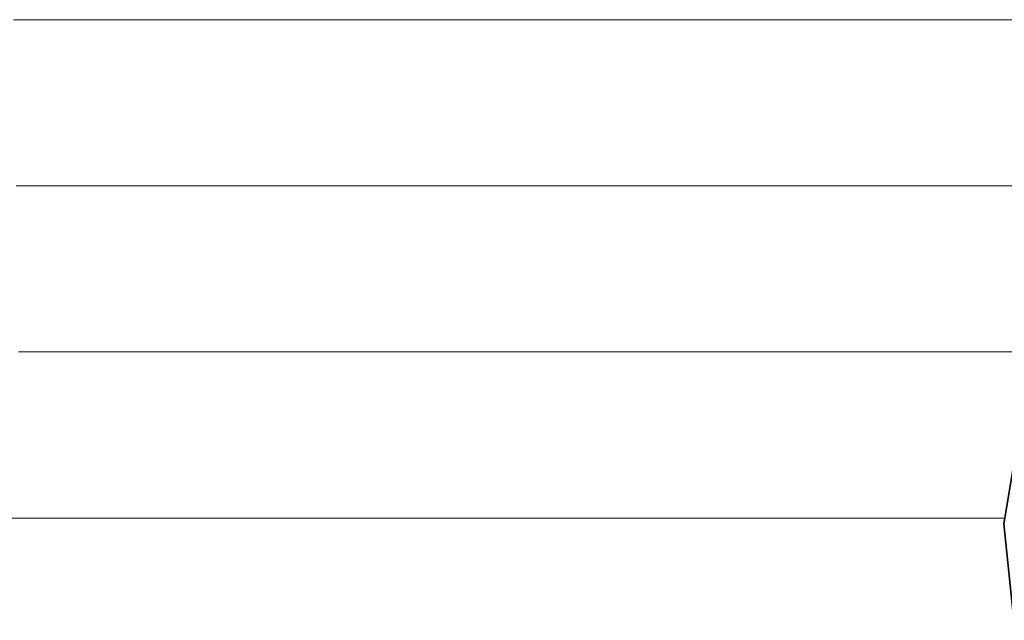
# Model space of a CAD drawing. Units: millimetres. Extents: x 59 to 11996, y 24 to 8424.
# Drawn here: x 8345 to 8386, y 535 to 560 of the extents above; entities that cross this region are included whole.
import ezdxf

# ---------------------------------------------------------------- set-up
doc = ezdxf.new("R2010")
doc.units = ezdxf.units.MM
doc.header["$MEASUREMENT"] = 0
doc.layers.add('(1) Shape lines', color=7, linetype='Continuous', lineweight=35)
doc.layers.add('(9) Sheet', color=7, linetype='Continuous', lineweight=35)

# ---------------------------------------------------------------- blocks, each defined once
blk = doc.blocks.new('HATCH_157_0cb3092b-b756-4436-a845-7fef23473142')
at = {"layer": '(1) Shape lines', "color": 0, "lineweight": 9}
blk.add_line((8344.617, 539), (8343.523, 539), dxfattribs=at)
blk = doc.blocks.new('HATCH_158_5504450a-3b58-4e7d-b3c8-e451b96a04ae')
at = {"layer": '(1) Shape lines', "color": 0, "lineweight": 9}
for p, q in [((8345.5, 560), (8344.312, 560)), ((8345.5, 553), (8344.414, 553)), ((8345.5, 546), (8344.515, 546)), ((8345.5, 539), (8344.617, 539))]:
    blk.add_line(p, q, dxfattribs=at)
blk = doc.blocks.new('HATCH_161_d6b91b9e-5cd3-4179-ba4a-f2b63e36d8e3')
at = {"layer": '(1) Shape lines', "color": 0, "lineweight": 9}
for p, q in [((8348.911, 560), (8345.5, 560)), ((8349.341, 553), (8345.5, 553)), ((8349.771, 546), (8345.5, 546)), ((8350.202, 539), (8345.5, 539))]:
    blk.add_line(p, q, dxfattribs=at)
blk = doc.blocks.new('HATCH_162_8cf6212d-9b46-40dd-9652-332d4abd42bc')
at = {"layer": '(1) Shape lines', "color": 0, "lineweight": 9}
for p, q in [((8354.486, 560), (8348.911, 560)), ((8354.486, 553), (8349.341, 553)), ((8354.486, 546), (8349.771, 546)), ((8354.486, 539), (8350.202, 539))]:
    blk.add_line(p, q, dxfattribs=at)
blk = doc.blocks.new('HATCH_165_f35fec5e-f7c9-46f4-804e-c708128b7fb2')
at = {"layer": '(1) Shape lines', "color": 0, "lineweight": 9}
for p, q in [((8355.134, 560), (8354.486, 560)), ((8355.209, 553), (8354.486, 553)), ((8355.284, 546), (8354.486, 546)), ((8355.359, 539), (8354.486, 539))]:
    blk.add_line(p, q, dxfattribs=at)
blk = doc.blocks.new('HATCH_166_d19bed58-dda3-4de9-aae1-daf6ef0d6c4a')
at = {"layer": '(1) Shape lines', "color": 0, "lineweight": 9}
for p, q in [((8356.122, 560), (8355.134, 560)), ((8356.122, 553), (8355.209, 553)), ((8356.122, 546), (8355.284, 546)), ((8356.122, 539), (8355.359, 539))]:
    blk.add_line(p, q, dxfattribs=at)
blk = doc.blocks.new('HATCH_169_71ac312d-648f-4f61-a3b2-62f0252b6c05')
at = {"layer": '(1) Shape lines', "color": 0, "lineweight": 9}
for p, q in [((8356.281, 560), (8356.122, 560)), ((8356.299, 553), (8356.122, 553)), ((8356.317, 546), (8356.122, 546)), ((8356.335, 539), (8356.122, 539))]:
    blk.add_line(p, q, dxfattribs=at)
blk = doc.blocks.new('HATCH_170_27ae8617-cedb-43e4-b73c-fced4612f6b1')
at = {"layer": '(1) Shape lines', "color": 0, "lineweight": 9}
for p, q in [((8356.521, 560), (8356.281, 560)), ((8356.521, 553), (8356.299, 553)), ((8356.521, 546), (8356.317, 546)), ((8356.521, 539), (8356.335, 539))]:
    blk.add_line(p, q, dxfattribs=at)
blk = doc.blocks.new('HATCH_173_41f38653-9ec9-49e1-a254-c8d63f8efeb4')
at = {"layer": '(1) Shape lines', "color": 0, "lineweight": 9}
for p, q in [((8358.075, 560), (8356.521, 560)), ((8358.253, 553), (8356.521, 553)), ((8358.43, 546), (8356.521, 546)), ((8358.607, 539), (8356.521, 539))]:
    blk.add_line(p, q, dxfattribs=at)
blk = doc.blocks.new('HATCH_174_508fc2af-7184-4c15-812d-2f88fd201c28')
at = {"layer": '(1) Shape lines', "color": 0, "lineweight": 9}
for p, q in [((8360.582, 560), (8358.075, 560)), ((8360.582, 553), (8358.253, 553)), ((8360.582, 546), (8358.43, 546)), ((8360.582, 539), (8358.607, 539))]:
    blk.add_line(p, q, dxfattribs=at)
blk = doc.blocks.new('HATCH_179_cc4cde92-8be3-451c-95ec-d6cc3d9590ef')
at = {"layer": '(1) Shape lines', "color": 0, "lineweight": 9}
for p, q in [((8361.561, 560), (8360.582, 560)), ((8361.67, 553), (8360.582, 553)), ((8361.779, 546), (8360.582, 546)), ((8361.888, 539), (8360.582, 539))]:
    blk.add_line(p, q, dxfattribs=at)
blk = doc.blocks.new('HATCH_180_0f9152ab-36fc-4700-a0e4-609ceac08146')
at = {"layer": '(1) Shape lines', "color": 0, "lineweight": 9}
for p, q in [((8363.161, 560), (8361.561, 560)), ((8363.161, 553), (8361.67, 553)), ((8363.161, 546), (8361.779, 546)), ((8363.161, 539), (8361.888, 539))]:
    blk.add_line(p, q, dxfattribs=at)
blk = doc.blocks.new('HATCH_185_24d9d418-869f-4801-9142-95f58a7da86e')
at = {"layer": '(1) Shape lines', "color": 0, "lineweight": 9}
for p, q in [((8363.386, 560), (8363.161, 560)), ((8363.41, 553), (8363.161, 553)), ((8363.435, 546), (8363.161, 546)), ((8363.459, 539), (8363.161, 539))]:
    blk.add_line(p, q, dxfattribs=at)
blk = doc.blocks.new('HATCH_186_c42c89b4-7bf7-4316-a9a6-c56527d8c286')
at = {"layer": '(1) Shape lines', "color": 0, "lineweight": 9}
for p, q in [((8363.75, 560), (8363.386, 560)), ((8363.75, 553), (8363.41, 553)), ((8363.75, 546), (8363.435, 546)), ((8363.75, 539), (8363.459, 539))]:
    blk.add_line(p, q, dxfattribs=at)
blk = doc.blocks.new('HATCH_191_ab78e1da-d767-41f6-8867-d48659cf6458')
at = {"layer": '(1) Shape lines', "color": 0, "lineweight": 9}
for p, q in [((8364.187, 560), (8363.75, 560)), ((8364.234, 553), (8363.75, 553)), ((8364.282, 546), (8363.75, 546)), ((8364.33, 539), (8363.75, 539))]:
    blk.add_line(p, q, dxfattribs=at)
blk = doc.blocks.new('HATCH_192_293a8518-8c33-4842-8940-8b1003f64763')
at = {"layer": '(1) Shape lines', "color": 0, "lineweight": 9}
for p, q in [((8364.905, 560), (8364.187, 560)), ((8364.905, 553), (8364.234, 553)), ((8364.905, 546), (8364.282, 546)), ((8364.905, 539), (8364.33, 539))]:
    blk.add_line(p, q, dxfattribs=at)
blk = doc.blocks.new('HATCH_197_af5b8024-1e09-44e6-8fb9-639b0d73a542')
at = {"layer": '(1) Shape lines', "color": 0, "lineweight": 9}
for p, q in [((8365.267, 560), (8364.905, 560)), ((8365.306, 553), (8364.905, 553)), ((8365.345, 546), (8364.905, 546)), ((8365.385, 539), (8364.905, 539))]:
    blk.add_line(p, q, dxfattribs=at)
blk = doc.blocks.new('HATCH_198_0b747093-65bf-4d09-9cfc-f7d17722f28e')
at = {"layer": '(1) Shape lines', "color": 0, "lineweight": 9}
for p, q in [((8365.872, 560), (8365.267, 560)), ((8365.872, 553), (8365.306, 553)), ((8365.872, 546), (8365.345, 546)), ((8365.872, 539), (8365.385, 539))]:
    blk.add_line(p, q, dxfattribs=at)
blk = doc.blocks.new('HATCH_203_3b7e8d37-ce6e-4c36-bf3a-0d2250c8d794')
at = {"layer": '(1) Shape lines', "color": 0, "lineweight": 9}
for p, q in [((8366.321, 560), (8365.872, 560)), ((8366.369, 553), (8365.872, 553)), ((8366.417, 546), (8365.872, 546)), ((8366.466, 539), (8365.872, 539))]:
    blk.add_line(p, q, dxfattribs=at)
blk = doc.blocks.new('HATCH_204_ece62a50-af84-4d54-ad85-17c550e4efd2')
at = {"layer": '(1) Shape lines', "color": 0, "lineweight": 9}
for p, q in [((8367.088, 560), (8366.321, 560)), ((8367.088, 553), (8366.369, 553)), ((8367.088, 546), (8366.417, 546)), ((8367.088, 539), (8366.466, 539))]:
    blk.add_line(p, q, dxfattribs=at)
blk = doc.blocks.new('HATCH_209_7a37ae8c-f09a-49da-ad15-4412691d0a23')
at = {"layer": '(1) Shape lines', "color": 0, "lineweight": 9}
for p, q in [((8367.236, 560), (8367.088, 560)), ((8367.252, 553), (8367.088, 553)), ((8367.268, 546), (8367.088, 546)), ((8367.283, 539), (8367.088, 539))]:
    blk.add_line(p, q, dxfattribs=at)
blk = doc.blocks.new('HATCH_210_53e3e796-a560-4e2e-918f-e74ea9be8fd7')
at = {"layer": '(1) Shape lines', "color": 0, "lineweight": 9}
for p, q in [((8367.489, 560), (8367.236, 560)), ((8367.489, 553), (8367.252, 553)), ((8367.489, 546), (8367.268, 546)), ((8367.489, 539), (8367.283, 539))]:
    blk.add_line(p, q, dxfattribs=at)
blk = doc.blocks.new('HATCH_215_933a4928-4867-4762-80a1-0bc53c814eb3')
at = {"layer": '(1) Shape lines', "color": 0, "lineweight": 9}
for p, q in [((8367.804, 560), (8367.489, 560)), ((8367.838, 553), (8367.489, 553)), ((8367.871, 546), (8367.489, 546)), ((8367.905, 539), (8367.489, 539))]:
    blk.add_line(p, q, dxfattribs=at)
blk = doc.blocks.new('HATCH_216_a0e2332e-beec-48b9-bfe8-2c4217e8917d')
at = {"layer": '(1) Shape lines', "color": 0, "lineweight": 9}
for p, q in [((8368.374, 560), (8367.804, 560)), ((8368.374, 553), (8367.838, 553)), ((8368.374, 546), (8367.871, 546)), ((8368.374, 539), (8367.905, 539))]:
    blk.add_line(p, q, dxfattribs=at)
blk = doc.blocks.new('HATCH_219_e7ff995b-f482-4199-90ca-488176ded872')
at = {"layer": '(1) Shape lines', "color": 0, "lineweight": 9}
for p, q in [((8369.866, 560), (8368.374, 560)), ((8370.025, 553), (8368.374, 553)), ((8370.184, 546), (8368.374, 546)), ((8370.342, 539), (8368.374, 539))]:
    blk.add_line(p, q, dxfattribs=at)
blk = doc.blocks.new('HATCH_220_cd68c8ab-4422-4b04-bd25-beabd08c11fc')
at = {"layer": '(1) Shape lines', "color": 0, "lineweight": 9}
for p, q in [((8374.28, 560), (8369.866, 560)), ((8374.28, 553), (8370.025, 553)), ((8374.28, 546), (8370.184, 546)), ((8374.28, 539), (8370.342, 539))]:
    blk.add_line(p, q, dxfattribs=at)
blk = doc.blocks.new('HATCH_225_36e31718-fb25-48e1-930d-788e4f69b02a')
at = {"layer": '(1) Shape lines', "color": 0, "lineweight": 9}
for p, q in [((8374.914, 560), (8374.28, 560)), ((8374.98, 553), (8374.28, 553)), ((8375.046, 546), (8374.28, 546)), ((8375.112, 539), (8374.28, 539))]:
    blk.add_line(p, q, dxfattribs=at)
blk = doc.blocks.new('HATCH_226_4d115d24-f2e4-4e63-bb06-9e95661f1dca')
at = {"layer": '(1) Shape lines', "color": 0, "lineweight": 9}
for p, q in [((8376.742, 560), (8374.914, 560)), ((8376.742, 553), (8374.98, 553)), ((8376.742, 546), (8375.046, 546)), ((8376.742, 539), (8375.112, 539))]:
    blk.add_line(p, q, dxfattribs=at)
blk = doc.blocks.new('HATCH_231_e3e108b5-85b2-40ef-bde0-5bb5cbc59fd7')
at = {"layer": '(1) Shape lines', "color": 0, "lineweight": 9}
for p, q in [((8377.183, 560), (8376.742, 560)), ((8377.228, 553), (8376.742, 553)), ((8377.273, 546), (8376.742, 546)), ((8377.318, 539), (8376.742, 539))]:
    blk.add_line(p, q, dxfattribs=at)
blk = doc.blocks.new('HATCH_232_79b65f31-066e-4261-95bf-bae8f9a97971')
at = {"layer": '(1) Shape lines', "color": 0, "lineweight": 9}
for p, q in [((8378.438, 560), (8377.183, 560)), ((8378.438, 553), (8377.228, 553)), ((8378.438, 546), (8377.273, 546)), ((8378.438, 539), (8377.318, 539))]:
    blk.add_line(p, q, dxfattribs=at)
blk = doc.blocks.new('HATCH_237_837c8da9-3d2e-4a81-9ba8-d3be76d690ac')
at = {"layer": '(1) Shape lines', "color": 0, "lineweight": 9}
for p, q in [((8378.459, 560), (8378.438, 560)), ((8378.461, 553), (8378.438, 553)), ((8378.463, 546), (8378.438, 546)), ((8378.466, 539), (8378.438, 539))]:
    blk.add_line(p, q, dxfattribs=at)
blk = doc.blocks.new('HATCH_238_42382841-13b2-4ff5-948b-02d80d12e09e')
at = {"layer": '(1) Shape lines', "color": 0, "lineweight": 9}
for p, q in [((8378.52, 560), (8378.459, 560)), ((8378.52, 553), (8378.461, 553)), ((8378.52, 546), (8378.463, 546)), ((8378.52, 539), (8378.466, 539))]:
    blk.add_line(p, q, dxfattribs=at)
blk = doc.blocks.new('HATCH_243_f22535e8-2449-410c-a728-a5c54fd670ad')
at = {"layer": '(1) Shape lines', "color": 0, "lineweight": 9}
for p, q in [((8378.595, 560), (8378.52, 560)), ((8378.602, 553), (8378.52, 553)), ((8378.61, 546), (8378.52, 546)), ((8378.618, 539), (8378.52, 539))]:
    blk.add_line(p, q, dxfattribs=at)
blk = doc.blocks.new('HATCH_244_c4180e09-24ce-4422-bcfe-d3c7e6d9ae28')
at = {"layer": '(1) Shape lines', "color": 0, "lineweight": 9}
for p, q in [((8378.808, 560), (8378.595, 560)), ((8378.808, 553), (8378.602, 553)), ((8378.808, 546), (8378.61, 546)), ((8378.808, 539), (8378.618, 539))]:
    blk.add_line(p, q, dxfattribs=at)
blk = doc.blocks.new('HATCH_249_d3dc2d2e-f5ad-4fab-a554-2889e977ca80')
at = {"layer": '(1) Shape lines', "color": 0, "lineweight": 9}
for p, q in [((8378.967, 560), (8378.808, 560)), ((8378.983, 553), (8378.808, 553)), ((8378.999, 546), (8378.808, 546)), ((8379.016, 539), (8378.808, 539))]:
    blk.add_line(p, q, dxfattribs=at)
blk = doc.blocks.new('HATCH_250_03ade442-7e05-49e0-98c9-94a7642145d3')
at = {"layer": '(1) Shape lines', "color": 0, "lineweight": 9}
for p, q in [((8379.417, 560), (8378.967, 560)), ((8379.417, 553), (8378.983, 553)), ((8379.417, 546), (8378.999, 546)), ((8379.417, 539), (8379.016, 539))]:
    blk.add_line(p, q, dxfattribs=at)
blk = doc.blocks.new('HATCH_255_062d966a-b126-4577-94f3-fcd513b1837f')
at = {"layer": '(1) Shape lines', "color": 0, "lineweight": 9}
for p, q in [((8379.438, 560), (8379.417, 560)), ((8379.441, 553), (8379.417, 553)), ((8379.443, 546), (8379.417, 546)), ((8379.445, 539), (8379.417, 539))]:
    blk.add_line(p, q, dxfattribs=at)
blk = doc.blocks.new('HATCH_256_d1992080-a6c3-4b24-a606-c9a9962380f3')
at = {"layer": '(1) Shape lines', "color": 0, "lineweight": 9}
for p, q in [((8379.499, 560), (8379.438, 560)), ((8379.499, 553), (8379.441, 553)), ((8379.499, 546), (8379.443, 546)), ((8379.499, 539), (8379.445, 539))]:
    blk.add_line(p, q, dxfattribs=at)
blk = doc.blocks.new('HATCH_261_817c70d5-f450-4ffb-bdc2-5df243cf4660')
at = {"layer": '(1) Shape lines', "color": 0, "lineweight": 9}
for p, q in [((8379.502, 560), (8379.499, 560)), ((8379.503, 553), (8379.499, 553)), ((8379.503, 546), (8379.499, 546)), ((8379.504, 539), (8379.499, 539))]:
    blk.add_line(p, q, dxfattribs=at)
blk = doc.blocks.new('HATCH_262_0d591532-4fdd-41ae-b7da-ff2ae84f4acc')
at = {"layer": '(1) Shape lines', "color": 0, "lineweight": 9}
for p, q in [((8379.513, 560), (8379.502, 560)), ((8379.513, 553), (8379.503, 553)), ((8379.513, 546), (8379.503, 546)), ((8379.513, 539), (8379.504, 539))]:
    blk.add_line(p, q, dxfattribs=at)
blk = doc.blocks.new('HATCH_267_47e8b6c1-e3cc-482b-bed7-2ef4f8bd2f21')
at = {"layer": '(1) Shape lines', "color": 0, "lineweight": 9}
for p, q in [((8379.722, 560), (8379.513, 560)), ((8379.743, 553), (8379.513, 553)), ((8379.764, 546), (8379.513, 546)), ((8379.786, 539), (8379.513, 539))]:
    blk.add_line(p, q, dxfattribs=at)
blk = doc.blocks.new('HATCH_268_8e5b19be-fb8f-41ca-b299-63024cd4a5cb')
at = {"layer": '(1) Shape lines', "color": 0, "lineweight": 9}
for p, q in [((8380.31, 560), (8379.722, 560)), ((8380.31, 553), (8379.743, 553)), ((8380.31, 546), (8379.764, 546)), ((8380.31, 539), (8379.786, 539))]:
    blk.add_line(p, q, dxfattribs=at)
blk = doc.blocks.new('HATCH_273_96ec8625-0f9a-4ad1-aaa1-6bf865dfd113')
at = {"layer": '(1) Shape lines', "color": 0, "lineweight": 9}
for p, q in [((8380.337, 560), (8380.31, 560)), ((8380.34, 553), (8380.31, 553)), ((8380.343, 546), (8380.31, 546)), ((8380.346, 539), (8380.31, 539))]:
    blk.add_line(p, q, dxfattribs=at)
blk = doc.blocks.new('HATCH_274_694e87af-837d-44d1-817e-70a291d56f31')
at = {"layer": '(1) Shape lines', "color": 0, "lineweight": 9}
for p, q in [((8380.415, 560), (8380.337, 560)), ((8380.415, 553), (8380.34, 553)), ((8380.415, 546), (8380.343, 546)), ((8380.415, 539), (8380.346, 539))]:
    blk.add_line(p, q, dxfattribs=at)
blk = doc.blocks.new('HATCH_279_a673d4ef-67e9-4084-9e90-a78fcebae8ca')
at = {"layer": '(1) Shape lines', "color": 0, "lineweight": 9}
for p, q in [((8380.564, 560), (8380.415, 560)), ((8380.579, 553), (8380.415, 553)), ((8380.594, 546), (8380.415, 546)), ((8380.61, 539), (8380.415, 539))]:
    blk.add_line(p, q, dxfattribs=at)
blk = doc.blocks.new('HATCH_280_3bc9decb-87b9-4f27-aec6-d53a4f44fb55')
at = {"layer": '(1) Shape lines', "color": 0, "lineweight": 9}
for p, q in [((8380.983, 560), (8380.564, 560)), ((8380.983, 553), (8380.579, 553)), ((8380.983, 546), (8380.594, 546)), ((8380.983, 539), (8380.61, 539))]:
    blk.add_line(p, q, dxfattribs=at)
blk = doc.blocks.new('HATCH_285_5737365d-1d8d-4563-b00f-e84b45e20545')
at = {"layer": '(1) Shape lines', "color": 0, "lineweight": 9}
for p, q in [((8381.019, 560), (8380.983, 560)), ((8381.023, 553), (8380.983, 553)), ((8381.027, 546), (8380.983, 546)), ((8381.03, 539), (8380.983, 539))]:
    blk.add_line(p, q, dxfattribs=at)
blk = doc.blocks.new('HATCH_286_9fe81953-6b0a-422e-b23b-98bd62adecbe')
at = {"layer": '(1) Shape lines', "color": 0, "lineweight": 9}
for p, q in [((8381.12, 560), (8381.019, 560)), ((8381.12, 553), (8381.023, 553)), ((8381.12, 546), (8381.027, 546)), ((8381.12, 539), (8381.03, 539))]:
    blk.add_line(p, q, dxfattribs=at)
blk = doc.blocks.new('HATCH_291_7ddb0698-e563-416f-bd18-1cc21dbb7532')
at = {"layer": '(1) Shape lines', "color": 0, "lineweight": 9}
for p, q in [((8381.148, 560), (8381.12, 560)), ((8381.151, 553), (8381.12, 553)), ((8381.154, 546), (8381.12, 546)), ((8381.157, 539), (8381.12, 539))]:
    blk.add_line(p, q, dxfattribs=at)
blk = doc.blocks.new('HATCH_292_974e5409-c8b7-4baa-8673-4e946969b391')
at = {"layer": '(1) Shape lines', "color": 0, "lineweight": 9}
for p, q in [((8381.228, 560), (8381.148, 560)), ((8381.228, 553), (8381.151, 553)), ((8381.228, 546), (8381.154, 546)), ((8381.228, 539), (8381.157, 539))]:
    blk.add_line(p, q, dxfattribs=at)
blk = doc.blocks.new('HATCH_297_9e83c767-fb65-4d8a-8e34-3b7ce5d19294')
at = {"layer": '(1) Shape lines', "color": 0, "lineweight": 9}
for p, q in [((8381.392, 560), (8381.228, 560)), ((8381.408, 553), (8381.228, 553)), ((8381.425, 546), (8381.228, 546)), ((8381.441, 539), (8381.228, 539))]:
    blk.add_line(p, q, dxfattribs=at)
blk = doc.blocks.new('HATCH_298_258425b7-0e5f-495d-adf1-ed732b60e241')
at = {"layer": '(1) Shape lines', "color": 0, "lineweight": 9}
for p, q in [((8381.85, 560), (8381.392, 560)), ((8381.85, 553), (8381.408, 553)), ((8381.85, 546), (8381.425, 546)), ((8381.85, 539), (8381.441, 539))]:
    blk.add_line(p, q, dxfattribs=at)
blk = doc.blocks.new('HATCH_303_2e599075-e58e-4828-a25a-c4c299b136db')
at = {"layer": '(1) Shape lines', "color": 0, "lineweight": 9}
for p, q in [((8381.878, 560), (8381.85, 560)), ((8381.881, 553), (8381.85, 553)), ((8381.884, 546), (8381.85, 546)), ((8381.887, 539), (8381.85, 539))]:
    blk.add_line(p, q, dxfattribs=at)
blk = doc.blocks.new('HATCH_304_96da9141-cc65-46e4-9b56-108de9cd7586')
at = {"layer": '(1) Shape lines', "color": 0, "lineweight": 9}
for p, q in [((8381.957, 560), (8381.878, 560)), ((8381.957, 553), (8381.881, 553)), ((8381.957, 546), (8381.884, 546)), ((8381.957, 539), (8381.887, 539))]:
    blk.add_line(p, q, dxfattribs=at)
blk = doc.blocks.new('HATCH_309_9e802e87-e2bb-4938-a841-7b2a4da11302')
at = {"layer": '(1) Shape lines', "color": 0, "lineweight": 9}
for p, q in [((8382.024, 560), (8381.957, 560)), ((8382.031, 553), (8381.957, 553)), ((8382.038, 546), (8381.957, 546)), ((8382.045, 539), (8381.957, 539))]:
    blk.add_line(p, q, dxfattribs=at)
blk = doc.blocks.new('HATCH_310_48fd9541-245d-4952-a362-1933575fd4a2')
at = {"layer": '(1) Shape lines', "color": 0, "lineweight": 9}
for p, q in [((8382.212, 560), (8382.024, 560)), ((8382.212, 553), (8382.031, 553)), ((8382.212, 546), (8382.038, 546)), ((8382.212, 539), (8382.045, 539))]:
    blk.add_line(p, q, dxfattribs=at)
blk = doc.blocks.new('HATCH_315_4ccc999a-1157-4bbb-857e-b0218fa08620')
at = {"layer": '(1) Shape lines', "color": 0, "lineweight": 9}
for p, q in [((8382.289, 560), (8382.212, 560)), ((8382.296, 553), (8382.212, 553)), ((8382.304, 546), (8382.212, 546)), ((8382.312, 539), (8382.212, 539))]:
    blk.add_line(p, q, dxfattribs=at)
blk = doc.blocks.new('HATCH_316_58f9f625-019c-44a0-8c84-51c54bde81dc')
at = {"layer": '(1) Shape lines', "color": 0, "lineweight": 9}
for p, q in [((8382.502, 560), (8382.289, 560)), ((8382.502, 553), (8382.296, 553)), ((8382.502, 546), (8382.304, 546)), ((8382.502, 539), (8382.312, 539))]:
    blk.add_line(p, q, dxfattribs=at)
blk = doc.blocks.new('HATCH_321_375ca7ae-7938-4d7b-ab35-2ec085471618')
at = {"layer": '(1) Shape lines', "color": 0, "lineweight": 9}
for p, q in [((8382.53, 560), (8382.502, 560)), ((8382.533, 553), (8382.502, 553)), ((8382.535, 546), (8382.502, 546)), ((8382.538, 539), (8382.502, 539))]:
    blk.add_line(p, q, dxfattribs=at)
blk = doc.blocks.new('HATCH_322_f2ad3776-63ea-4bdf-81fd-f758c88cf14b')
at = {"layer": '(1) Shape lines', "color": 0, "lineweight": 9}
for p, q in [((8382.606, 560), (8382.53, 560)), ((8382.606, 553), (8382.533, 553)), ((8382.606, 546), (8382.535, 546)), ((8382.606, 539), (8382.538, 539))]:
    blk.add_line(p, q, dxfattribs=at)
blk = doc.blocks.new('HATCH_327_f85a9162-50be-46ab-be31-4e51f1612315')
at = {"layer": '(1) Shape lines', "color": 0, "lineweight": 9}
for p, q in [((8382.732, 560), (8382.606, 560)), ((8382.744, 553), (8382.606, 553)), ((8382.757, 546), (8382.606, 546)), ((8382.77, 539), (8382.606, 539))]:
    blk.add_line(p, q, dxfattribs=at)
blk = doc.blocks.new('HATCH_328_765395a7-12d3-4e0d-a7bd-bad50921aca6')
at = {"layer": '(1) Shape lines', "color": 0, "lineweight": 9}
for p, q in [((8383.082, 560), (8382.732, 560)), ((8383.082, 553), (8382.744, 553)), ((8383.082, 546), (8382.757, 546)), ((8383.082, 539), (8382.77, 539))]:
    blk.add_line(p, q, dxfattribs=at)
blk = doc.blocks.new('HATCH_333_94c1ca88-4f9f-4835-8ac4-822c13989495')
at = {"layer": '(1) Shape lines', "color": 0, "lineweight": 9}
for p, q in [((8383.107, 560), (8383.082, 560)), ((8383.11, 553), (8383.082, 553)), ((8383.112, 546), (8383.082, 546)), ((8383.115, 539), (8383.082, 539))]:
    blk.add_line(p, q, dxfattribs=at)
blk = doc.blocks.new('HATCH_334_f42317cb-da0a-48bb-9fe4-f0cc945c802c')
at = {"layer": '(1) Shape lines', "color": 0, "lineweight": 9}
for p, q in [((8383.178, 560), (8383.107, 560)), ((8383.178, 553), (8383.11, 553)), ((8383.178, 546), (8383.112, 546)), ((8383.178, 539), (8383.115, 539))]:
    blk.add_line(p, q, dxfattribs=at)
blk = doc.blocks.new('HATCH_339_d1e715fa-8d50-456a-ac11-e9a491847d6e')
at = {"layer": '(1) Shape lines', "color": 0, "lineweight": 9}
for p, q in [((8383.185, 560), (8383.178, 560)), ((8383.185, 553), (8383.178, 553)), ((8383.186, 546), (8383.178, 546)), ((8383.187, 539), (8383.178, 539))]:
    blk.add_line(p, q, dxfattribs=at)
blk = doc.blocks.new('HATCH_340_a1203e4a-9966-44c0-b734-aee32d4677af')
at = {"layer": '(1) Shape lines', "color": 0, "lineweight": 9}
for p, q in [((8383.203, 560), (8383.185, 560)), ((8383.203, 553), (8383.185, 553)), ((8383.203, 546), (8383.186, 546)), ((8383.203, 539), (8383.187, 539))]:
    blk.add_line(p, q, dxfattribs=at)
blk = doc.blocks.new('HATCH_345_36f306cb-ea9d-4b1c-8d52-b43a6774ca5c')
at = {"layer": '(1) Shape lines', "color": 0, "lineweight": 9}
for p, q in [((8383.302, 560), (8383.203, 560)), ((8383.312, 553), (8383.203, 553)), ((8383.322, 546), (8383.203, 546)), ((8383.332, 539), (8383.203, 539))]:
    blk.add_line(p, q, dxfattribs=at)
blk = doc.blocks.new('HATCH_346_89eb75d0-82e3-4f0a-bd1c-d92a96a7d72d')
at = {"layer": '(1) Shape lines', "color": 0, "lineweight": 9}
for p, q in [((8383.579, 560), (8383.302, 560)), ((8383.579, 553), (8383.312, 553)), ((8383.579, 546), (8383.322, 546)), ((8383.579, 539), (8383.332, 539))]:
    blk.add_line(p, q, dxfattribs=at)
blk = doc.blocks.new('HATCH_351_70ce5e48-b6bc-4839-81b1-d1430ca4ba1f')
at = {"layer": '(1) Shape lines', "color": 0, "lineweight": 9}
for p, q in [((8383.582, 560), (8383.579, 560)), ((8383.582, 553), (8383.579, 553)), ((8383.583, 546), (8383.579, 546)), ((8383.583, 539), (8383.579, 539))]:
    blk.add_line(p, q, dxfattribs=at)
blk = doc.blocks.new('HATCH_352_bec34f81-32af-4760-bd30-72e18c4a5781')
at = {"layer": '(1) Shape lines', "color": 0, "lineweight": 9}
for p, q in [((8383.591, 560), (8383.582, 560)), ((8383.591, 553), (8383.582, 553)), ((8383.591, 546), (8383.583, 546)), ((8383.591, 539), (8383.583, 539))]:
    blk.add_line(p, q, dxfattribs=at)
blk = doc.blocks.new('HATCH_357_af3369ea-b09a-4880-9d66-ebcbe2b6f6f9')
at = {"layer": '(1) Shape lines', "color": 0, "lineweight": 9}
for p, q in [((8383.614, 560), (8383.591, 560)), ((8383.616, 553), (8383.591, 553)), ((8383.618, 546), (8383.591, 546)), ((8383.621, 539), (8383.591, 539))]:
    blk.add_line(p, q, dxfattribs=at)
blk = doc.blocks.new('HATCH_358_32b12ee8-87e1-4b82-a475-7ce5c92cff50')
at = {"layer": '(1) Shape lines', "color": 0, "lineweight": 9}
for p, q in [((8383.677, 560), (8383.614, 560)), ((8383.677, 553), (8383.616, 553)), ((8383.677, 546), (8383.618, 546)), ((8383.677, 539), (8383.621, 539))]:
    blk.add_line(p, q, dxfattribs=at)
blk = doc.blocks.new('HATCH_363_a8a5805c-9081-41fe-8e4a-c8de1f288164')
at = {"layer": '(1) Shape lines', "color": 0, "lineweight": 9}
for p, q in [((8383.756, 560), (8383.677, 560)), ((8383.763, 553), (8383.677, 553)), ((8383.771, 546), (8383.677, 546)), ((8383.779, 539), (8383.677, 539))]:
    blk.add_line(p, q, dxfattribs=at)
blk = doc.blocks.new('HATCH_364_9f2c3292-b18b-4179-8f95-f2aa271520da')
at = {"layer": '(1) Shape lines', "color": 0, "lineweight": 9}
for p, q in [((8383.973, 560), (8383.756, 560)), ((8383.973, 553), (8383.763, 553)), ((8383.973, 546), (8383.771, 546)), ((8383.973, 539), (8383.779, 539))]:
    blk.add_line(p, q, dxfattribs=at)
blk = doc.blocks.new('HATCH_369_4bbf0899-ca10-4273-8862-b346faa813a3')
at = {"layer": '(1) Shape lines', "color": 0, "lineweight": 9}
for p, q in [((8383.989, 560), (8383.973, 560)), ((8383.99, 553), (8383.973, 553)), ((8383.992, 546), (8383.973, 546)), ((8383.993, 539), (8383.973, 539))]:
    blk.add_line(p, q, dxfattribs=at)
blk = doc.blocks.new('HATCH_370_b0c2f7bf-c1b4-4016-8881-48c75033a3e0')
at = {"layer": '(1) Shape lines', "color": 0, "lineweight": 9}
for p, q in [((8384.032, 560), (8383.989, 560)), ((8384.032, 553), (8383.99, 553)), ((8384.032, 546), (8383.992, 546)), ((8384.032, 539), (8383.993, 539))]:
    blk.add_line(p, q, dxfattribs=at)
blk = doc.blocks.new('HATCH_375_f29bf5ce-0afb-454c-b4bb-1eedd6ba6c2e')
at = {"layer": '(1) Shape lines', "color": 0, "lineweight": 9}
for p, q in [((8384.052, 560), (8384.032, 560)), ((8384.054, 553), (8384.032, 553)), ((8384.056, 546), (8384.032, 546)), ((8384.058, 539), (8384.032, 539))]:
    blk.add_line(p, q, dxfattribs=at)
blk = doc.blocks.new('HATCH_376_9d80d904-40e8-4d40-871e-42bdce9bd009')
at = {"layer": '(1) Shape lines', "color": 0, "lineweight": 9}
for p, q in [((8384.108, 560), (8384.052, 560)), ((8384.108, 553), (8384.054, 553)), ((8384.108, 546), (8384.056, 546)), ((8384.108, 539), (8384.058, 539))]:
    blk.add_line(p, q, dxfattribs=at)
blk = doc.blocks.new('HATCH_381_b4bcc519-047a-48a6-9769-52aaa6f28b7a')
at = {"layer": '(1) Shape lines', "color": 0, "lineweight": 9}
for p, q in [((8384.188, 560), (8384.108, 560)), ((8384.196, 553), (8384.108, 553)), ((8384.204, 546), (8384.108, 546)), ((8384.212, 539), (8384.108, 539))]:
    blk.add_line(p, q, dxfattribs=at)
blk = doc.blocks.new('HATCH_382_10b0fe25-cd75-4218-bce5-a0addce0270c')
at = {"layer": '(1) Shape lines', "color": 0, "lineweight": 9}
for p, q in [((8384.41, 560), (8384.188, 560)), ((8384.41, 553), (8384.196, 553)), ((8384.41, 546), (8384.204, 546)), ((8384.41, 539), (8384.212, 539))]:
    blk.add_line(p, q, dxfattribs=at)
blk = doc.blocks.new('HATCH_387_10f5212a-d860-4927-8f82-2f813af5d716')
at = {"layer": '(1) Shape lines', "color": 0, "lineweight": 9}
for p, q in [((8384.427, 560), (8384.41, 560)), ((8384.429, 553), (8384.41, 553)), ((8384.43, 546), (8384.41, 546)), ((8384.432, 539), (8384.41, 539))]:
    blk.add_line(p, q, dxfattribs=at)
blk = doc.blocks.new('HATCH_388_f7aa7699-2a0f-46ad-a51d-4ce4e0aa35d7')
at = {"layer": '(1) Shape lines', "color": 0, "lineweight": 9}
for p, q in [((8384.473, 560), (8384.427, 560)), ((8384.473, 553), (8384.429, 553)), ((8384.473, 546), (8384.43, 546)), ((8384.473, 539), (8384.432, 539))]:
    blk.add_line(p, q, dxfattribs=at)
blk = doc.blocks.new('HATCH_393_b56caf25-622f-4d08-9db2-30dbf0796490')
at = {"layer": '(1) Shape lines', "color": 0, "lineweight": 9}
for p, q in [((8384.491, 560), (8384.473, 560)), ((8384.493, 553), (8384.473, 553)), ((8384.495, 546), (8384.473, 546)), ((8384.496, 539), (8384.473, 539))]:
    blk.add_line(p, q, dxfattribs=at)
blk = doc.blocks.new('HATCH_394_b17f770d-d6f9-4029-8800-a680d1f079de')
at = {"layer": '(1) Shape lines', "color": 0, "lineweight": 9}
for p, q in [((8384.541, 560), (8384.491, 560)), ((8384.541, 553), (8384.493, 553)), ((8384.541, 546), (8384.495, 546)), ((8384.541, 539), (8384.496, 539))]:
    blk.add_line(p, q, dxfattribs=at)
blk = doc.blocks.new('HATCH_399_10ebd40b-8605-4fb3-941b-c892c025ad9c')
at = {"layer": '(1) Shape lines', "color": 0, "lineweight": 9}
for p, q in [((8384.59, 560), (8384.541, 560)), ((8384.595, 553), (8384.541, 553)), ((8384.6, 546), (8384.541, 546)), ((8384.605, 539), (8384.541, 539))]:
    blk.add_line(p, q, dxfattribs=at)
blk = doc.blocks.new('HATCH_400_a0d798ec-f5b8-46b3-a0f2-7dfe27c22713')
at = {"layer": '(1) Shape lines', "color": 0, "lineweight": 9}
for p, q in [((8384.727, 560), (8384.59, 560)), ((8384.727, 553), (8384.595, 553)), ((8384.727, 546), (8384.6, 546)), ((8384.727, 539), (8384.605, 539))]:
    blk.add_line(p, q, dxfattribs=at)
blk = doc.blocks.new('HATCH_405_cf66553d-e3fe-4a12-8d89-0ff077e60037')
at = {"layer": '(1) Shape lines', "color": 0, "lineweight": 9}
for p, q in [((8384.74, 560), (8384.727, 560)), ((8384.742, 553), (8384.727, 553)), ((8384.743, 546), (8384.727, 546)), ((8384.744, 539), (8384.727, 539))]:
    blk.add_line(p, q, dxfattribs=at)
blk = doc.blocks.new('HATCH_406_33919f40-9a94-4aeb-9b6a-15219aefdeb4')
at = {"layer": '(1) Shape lines', "color": 0, "lineweight": 9}
for p, q in [((8384.777, 560), (8384.74, 560)), ((8384.777, 553), (8384.742, 553)), ((8384.777, 546), (8384.743, 546)), ((8384.777, 539), (8384.744, 539))]:
    blk.add_line(p, q, dxfattribs=at)
blk = doc.blocks.new('HATCH_411_a9d29cf6-2181-4e09-8f5c-4030d20effd4')
at = {"layer": '(1) Shape lines', "color": 0, "lineweight": 9}
for p, q in [((8384.816, 560), (8384.777, 560)), ((8384.82, 553), (8384.777, 553)), ((8384.824, 546), (8384.777, 546)), ((8384.828, 539), (8384.777, 539))]:
    blk.add_line(p, q, dxfattribs=at)
blk = doc.blocks.new('HATCH_412_f6798bbe-ba10-455c-9c04-af6d4dde1f85')
at = {"layer": '(1) Shape lines', "color": 0, "lineweight": 9}
for p, q in [((8384.924, 560), (8384.816, 560)), ((8384.924, 553), (8384.82, 553)), ((8384.924, 546), (8384.824, 546)), ((8384.924, 539), (8384.828, 539))]:
    blk.add_line(p, q, dxfattribs=at)
blk = doc.blocks.new('HATCH_417_2a515e8d-20cb-4792-b0f8-fa49b1a697b3')
at = {"layer": '(1) Shape lines', "color": 0, "lineweight": 9}
for p, q in [((8384.941, 560), (8384.924, 560)), ((8384.942, 553), (8384.924, 553)), ((8384.944, 546), (8384.924, 546)), ((8384.946, 539), (8384.924, 539))]:
    blk.add_line(p, q, dxfattribs=at)
blk = doc.blocks.new('HATCH_418_6682e228-a8fe-44ce-a84c-90674a215bcc')
at = {"layer": '(1) Shape lines', "color": 0, "lineweight": 9}
for p, q in [((8384.987, 560), (8384.941, 560)), ((8384.987, 553), (8384.942, 553)), ((8384.987, 546), (8384.944, 546)), ((8384.987, 539), (8384.946, 539))]:
    blk.add_line(p, q, dxfattribs=at)
blk = doc.blocks.new('HATCH_423_8954b144-273f-46ee-b2e1-85d9f4efdb45')
at = {"layer": '(1) Shape lines', "color": 0, "lineweight": 9}
for p, q in [((8385.041, 560), (8384.987, 560)), ((8385.047, 553), (8384.987, 553)), ((8385.052, 546), (8384.987, 546)), ((8385.057, 539), (8384.987, 539))]:
    blk.add_line(p, q, dxfattribs=at)
blk = doc.blocks.new('HATCH_424_752d2adc-d593-4097-b197-28a10e397b58')
at = {"layer": '(1) Shape lines', "color": 0, "lineweight": 9}
for p, q in [((8385.192, 560), (8385.041, 560)), ((8385.192, 553), (8385.047, 553)), ((8385.192, 546), (8385.052, 546)), ((8385.192, 539), (8385.057, 539))]:
    blk.add_line(p, q, dxfattribs=at)
blk = doc.blocks.new('HATCH_429_e3099a65-59e3-4db8-884b-6a1c1a1c1959')
at = {"layer": '(1) Shape lines', "color": 0, "lineweight": 9}
for p, q in [((8385.196, 560), (8385.192, 560)), ((8385.197, 553), (8385.192, 553)), ((8385.197, 546), (8385.192, 546)), ((8385.198, 539), (8385.192, 539))]:
    blk.add_line(p, q, dxfattribs=at)
blk = doc.blocks.new('HATCH_430_78e78bb0-59db-4b67-aef7-839c293e8417')
at = {"layer": '(1) Shape lines', "color": 0, "lineweight": 9}
for p, q in [((8385.209, 560), (8385.196, 560)), ((8385.209, 553), (8385.197, 553)), ((8385.209, 546), (8385.197, 546)), ((8385.209, 539), (8385.198, 539))]:
    blk.add_line(p, q, dxfattribs=at)
blk = doc.blocks.new('HATCH_435_f281980a-75d5-4bb5-97a9-3d0a7ae46724')
at = {"layer": '(1) Shape lines', "color": 0, "lineweight": 9}
for p, q in [((8385.211, 560), (8385.209, 560)), ((8385.212, 553), (8385.209, 553)), ((8385.212, 546), (8385.209, 546)), ((8385.212, 539), (8385.209, 539))]:
    blk.add_line(p, q, dxfattribs=at)
blk = doc.blocks.new('HATCH_436_efa2cae0-1e4a-4e24-bf8e-a234979216b8')
at = {"layer": '(1) Shape lines', "color": 0, "lineweight": 9}
for p, q in [((8385.217, 560), (8385.211, 560)), ((8385.217, 553), (8385.212, 553)), ((8385.217, 546), (8385.212, 546)), ((8385.217, 539), (8385.212, 539))]:
    blk.add_line(p, q, dxfattribs=at)
blk = doc.blocks.new('HATCH_441_e5632930-ae6a-4df1-919d-7808d8d83072')
at = {"layer": '(1) Shape lines', "color": 0, "lineweight": 9}
for p, q in [((8385.28, 560), (8385.217, 560)), ((8385.286, 553), (8385.217, 553)), ((8385.292, 546), (8385.217, 546)), ((8385.298, 539), (8385.217, 539))]:
    blk.add_line(p, q, dxfattribs=at)
blk = doc.blocks.new('HATCH_442_d79ddc0b-f63b-423a-ba43-5e2d99968adc')
at = {"layer": '(1) Shape lines', "color": 0, "lineweight": 9}
for p, q in [((8385.452, 560), (8385.28, 560)), ((8385.452, 553), (8385.286, 553)), ((8385.452, 546), (8385.292, 546)), ((8385.452, 539), (8385.298, 539))]:
    blk.add_line(p, q, dxfattribs=at)
blk = doc.blocks.new('HATCH_447_e0ea0d92-3099-4ab1-8588-1db0028907c5')
at = {"layer": '(1) Shape lines', "color": 0, "lineweight": 9}
for p, q in [((8385.453, 560), (8385.452, 560)), ((8385.454, 553), (8385.452, 553)), ((8385.454, 546), (8385.452, 546)), ((8385.454, 539), (8385.452, 539))]:
    blk.add_line(p, q, dxfattribs=at)
blk = doc.blocks.new('HATCH_448_ab6daacf-9864-4e23-8426-88e0c4f7774b')
at = {"layer": '(1) Shape lines', "color": 0, "lineweight": 9}
for p, q in [((8385.459, 560), (8385.453, 560)), ((8385.459, 553), (8385.454, 553)), ((8385.459, 546), (8385.454, 546)), ((8385.459, 539), (8385.454, 539))]:
    blk.add_line(p, q, dxfattribs=at)
blk = doc.blocks.new('HATCH_453_dbdb14c1-7348-4d35-b629-fca4e8a6f2ee')
at = {"layer": '(1) Shape lines', "color": 0, "lineweight": 9}
for p, q in [((8385.478, 560), (8385.459, 560)), ((8385.48, 553), (8385.459, 553)), ((8385.482, 546), (8385.459, 546)), ((8385.484, 539), (8385.459, 539))]:
    blk.add_line(p, q, dxfattribs=at)
blk = doc.blocks.new('HATCH_454_f004a76f-a9ac-4f33-a75e-7de38e9082e6')
at = {"layer": '(1) Shape lines', "color": 0, "lineweight": 9}
for p, q in [((8385.532, 560), (8385.478, 560)), ((8385.532, 553), (8385.48, 553)), ((8385.532, 546), (8385.482, 546)), ((8385.532, 539), (8385.484, 539))]:
    blk.add_line(p, q, dxfattribs=at)
blk = doc.blocks.new('HATCH_457_4cdd2db8-2b08-4384-b7b7-b0195bc0f716')
at = {"layer": '(1) Shape lines', "color": 0, "lineweight": 9}
for p, q in [((8385.536, 560), (8385.532, 560)), ((8385.536, 553), (8385.532, 553)), ((8385.536, 546), (8385.532, 546)), ((8385.537, 539), (8385.532, 539))]:
    blk.add_line(p, q, dxfattribs=at)
blk = doc.blocks.new('HATCH_458_8467711d-c7da-4071-b51f-ba6bd5e40a5e')
at = {"layer": '(1) Shape lines', "color": 0, "lineweight": 9}
for p, q in [((8385.545, 560), (8385.536, 560)), ((8385.545, 553), (8385.536, 553)), ((8385.545, 546), (8385.536, 546)), ((8385.545, 539), (8385.537, 539))]:
    blk.add_line(p, q, dxfattribs=at)
blk = doc.blocks.new('HATCH_461_a5d32193-79af-4552-87d2-fae875144c31')
at = {"layer": '(1) Shape lines', "color": 0, "lineweight": 9}
for p, q in [((8385.665, 560), (8385.545, 560)), ((8385.677, 553), (8385.545, 553)), ((8385.69, 546), (8385.545, 546)), ((8385.702, 539), (8385.545, 539))]:
    blk.add_line(p, q, dxfattribs=at)
blk = doc.blocks.new('HATCH_462_29633175-dea3-40a3-b085-fa6fa28a0c0c')
at = {"layer": '(1) Shape lines', "color": 0, "lineweight": 9}
for p, q in [((8385.999, 560), (8385.665, 560)), ((8385.999, 553), (8385.677, 553)), ((8385.999, 546), (8385.69, 546)), ((8385.999, 539), (8385.702, 539))]:
    blk.add_line(p, q, dxfattribs=at)
blk = doc.blocks.new('HATCH_465_7542bd06-c7fb-4534-a016-fbc4e1076f2a')
at = {"layer": '(1) Shape lines', "color": 0, "lineweight": 9}
for p, q in [((8386.008, 560), (8385.999, 560)), ((8386.009, 553), (8385.999, 553)), ((8386.009, 546), (8385.999, 546)), ((8386.01, 539), (8385.999, 539))]:
    blk.add_line(p, q, dxfattribs=at)
blk = doc.blocks.new('HATCH_466_88e33dc1-aaf0-4aae-b6a2-2fa505d68ce1')
at = {"layer": '(1) Shape lines', "color": 0, "lineweight": 9}
for p, q in [((8386.032, 560), (8386.008, 560)), ((8386.032, 553), (8386.009, 553)), ((8386.032, 546), (8386.009, 546)), ((8386.032, 539), (8386.01, 539))]:
    blk.add_line(p, q, dxfattribs=at)
blk = doc.blocks.new('HATCH_471_3b22eaad-aef4-448e-ae9b-7de04be623f5')
at = {"layer": '(1) Shape lines', "color": 0, "lineweight": 9}
for p, q in [((8386.547, 560), (8386.032, 560)), ((8386.598, 553), (8386.032, 553)), ((8386.65, 546), (8386.032, 546)), ((8386.073, 539), (8386.032, 539))]:
    blk.add_line(p, q, dxfattribs=at)
blk = doc.blocks.new('GROUP_0_67cb7d3d-9431-4ad0-871f-5d54c881befc')
at = {"layer": '(9) Sheet', "color": 7, "linetype": 'Continuous', "lineweight": 35, "ltscale": 20}
blk.add_lwpolyline([(8386.472, 534.549), (8386.032, 538.757), (8386.697, 542.698)], dxfattribs=at)
at = {"layer": '(1) Shape lines', "color": 154, "linetype": 'ByBlock'}
for name in ['HATCH_180_0f9152ab-36fc-4700-a0e4-609ceac08146', 'HATCH_185_24d9d418-869f-4801-9142-95f58a7da86e', 'HATCH_186_c42c89b4-7bf7-4316-a9a6-c56527d8c286', 'HATCH_191_ab78e1da-d767-41f6-8867-d48659cf6458', 'HATCH_192_293a8518-8c33-4842-8940-8b1003f64763', 'HATCH_197_af5b8024-1e09-44e6-8fb9-639b0d73a542', 'HATCH_198_0b747093-65bf-4d09-9cfc-f7d17722f28e', 'HATCH_203_3b7e8d37-ce6e-4c36-bf3a-0d2250c8d794', 'HATCH_204_ece62a50-af84-4d54-ad85-17c550e4efd2', 'HATCH_209_7a37ae8c-f09a-49da-ad15-4412691d0a23', 'HATCH_210_53e3e796-a560-4e2e-918f-e74ea9be8fd7', 'HATCH_215_933a4928-4867-4762-80a1-0bc53c814eb3', 'HATCH_216_a0e2332e-beec-48b9-bfe8-2c4217e8917d', 'HATCH_219_e7ff995b-f482-4199-90ca-488176ded872', 'HATCH_220_cd68c8ab-4422-4b04-bd25-beabd08c11fc', 'HATCH_225_36e31718-fb25-48e1-930d-788e4f69b02a', 'HATCH_226_4d115d24-f2e4-4e63-bb06-9e95661f1dca', 'HATCH_231_e3e108b5-85b2-40ef-bde0-5bb5cbc59fd7', 'HATCH_232_79b65f31-066e-4261-95bf-bae8f9a97971', 'HATCH_237_837c8da9-3d2e-4a81-9ba8-d3be76d690ac', 'HATCH_238_42382841-13b2-4ff5-948b-02d80d12e09e', 'HATCH_243_f22535e8-2449-410c-a728-a5c54fd670ad', 'HATCH_244_c4180e09-24ce-4422-bcfe-d3c7e6d9ae28', 'HATCH_249_d3dc2d2e-f5ad-4fab-a554-2889e977ca80', 'HATCH_250_03ade442-7e05-49e0-98c9-94a7642145d3', 'HATCH_255_062d966a-b126-4577-94f3-fcd513b1837f', 'HATCH_256_d1992080-a6c3-4b24-a606-c9a9962380f3', 'HATCH_261_817c70d5-f450-4ffb-bdc2-5df243cf4660', 'HATCH_262_0d591532-4fdd-41ae-b7da-ff2ae84f4acc', 'HATCH_267_47e8b6c1-e3cc-482b-bed7-2ef4f8bd2f21', 'HATCH_268_8e5b19be-fb8f-41ca-b299-63024cd4a5cb', 'HATCH_273_96ec8625-0f9a-4ad1-aaa1-6bf865dfd113', 'HATCH_274_694e87af-837d-44d1-817e-70a291d56f31', 'HATCH_279_a673d4ef-67e9-4084-9e90-a78fcebae8ca', 'HATCH_280_3bc9decb-87b9-4f27-aec6-d53a4f44fb55', 'HATCH_285_5737365d-1d8d-4563-b00f-e84b45e20545', 'HATCH_286_9fe81953-6b0a-422e-b23b-98bd62adecbe', 'HATCH_291_7ddb0698-e563-416f-bd18-1cc21dbb7532', 'HATCH_292_974e5409-c8b7-4baa-8673-4e946969b391', 'HATCH_297_9e83c767-fb65-4d8a-8e34-3b7ce5d19294', 'HATCH_298_258425b7-0e5f-495d-adf1-ed732b60e241', 'HATCH_303_2e599075-e58e-4828-a25a-c4c299b136db', 'HATCH_304_96da9141-cc65-46e4-9b56-108de9cd7586', 'HATCH_309_9e802e87-e2bb-4938-a841-7b2a4da11302', 'HATCH_310_48fd9541-245d-4952-a362-1933575fd4a2', 'HATCH_315_4ccc999a-1157-4bbb-857e-b0218fa08620', 'HATCH_316_58f9f625-019c-44a0-8c84-51c54bde81dc', 'HATCH_321_375ca7ae-7938-4d7b-ab35-2ec085471618', 'HATCH_322_f2ad3776-63ea-4bdf-81fd-f758c88cf14b', 'HATCH_327_f85a9162-50be-46ab-be31-4e51f1612315', 'HATCH_328_765395a7-12d3-4e0d-a7bd-bad50921aca6', 'HATCH_333_94c1ca88-4f9f-4835-8ac4-822c13989495', 'HATCH_334_f42317cb-da0a-48bb-9fe4-f0cc945c802c', 'HATCH_339_d1e715fa-8d50-456a-ac11-e9a491847d6e', 'HATCH_340_a1203e4a-9966-44c0-b734-aee32d4677af', 'HATCH_345_36f306cb-ea9d-4b1c-8d52-b43a6774ca5c', 'HATCH_346_89eb75d0-82e3-4f0a-bd1c-d92a96a7d72d', 'HATCH_351_70ce5e48-b6bc-4839-81b1-d1430ca4ba1f', 'HATCH_352_bec34f81-32af-4760-bd30-72e18c4a5781', 'HATCH_357_af3369ea-b09a-4880-9d66-ebcbe2b6f6f9', 'HATCH_358_32b12ee8-87e1-4b82-a475-7ce5c92cff50', 'HATCH_363_a8a5805c-9081-41fe-8e4a-c8de1f288164', 'HATCH_364_9f2c3292-b18b-4179-8f95-f2aa271520da', 'HATCH_369_4bbf0899-ca10-4273-8862-b346faa813a3', 'HATCH_370_b0c2f7bf-c1b4-4016-8881-48c75033a3e0', 'HATCH_375_f29bf5ce-0afb-454c-b4bb-1eedd6ba6c2e', 'HATCH_376_9d80d904-40e8-4d40-871e-42bdce9bd009', 'HATCH_381_b4bcc519-047a-48a6-9769-52aaa6f28b7a', 'HATCH_382_10b0fe25-cd75-4218-bce5-a0addce0270c', 'HATCH_387_10f5212a-d860-4927-8f82-2f813af5d716', 'HATCH_388_f7aa7699-2a0f-46ad-a51d-4ce4e0aa35d7', 'HATCH_393_b56caf25-622f-4d08-9db2-30dbf0796490', 'HATCH_394_b17f770d-d6f9-4029-8800-a680d1f079de', 'HATCH_399_10ebd40b-8605-4fb3-941b-c892c025ad9c', 'HATCH_400_a0d798ec-f5b8-46b3-a0f2-7dfe27c22713', 'HATCH_405_cf66553d-e3fe-4a12-8d89-0ff077e60037', 'HATCH_406_33919f40-9a94-4aeb-9b6a-15219aefdeb4', 'HATCH_411_a9d29cf6-2181-4e09-8f5c-4030d20effd4', 'HATCH_412_f6798bbe-ba10-455c-9c04-af6d4dde1f85', 'HATCH_417_2a515e8d-20cb-4792-b0f8-fa49b1a697b3', 'HATCH_418_6682e228-a8fe-44ce-a84c-90674a215bcc', 'HATCH_423_8954b144-273f-46ee-b2e1-85d9f4efdb45', 'HATCH_424_752d2adc-d593-4097-b197-28a10e397b58', 'HATCH_429_e3099a65-59e3-4db8-884b-6a1c1a1c1959', 'HATCH_430_78e78bb0-59db-4b67-aef7-839c293e8417', 'HATCH_435_f281980a-75d5-4bb5-97a9-3d0a7ae46724', 'HATCH_436_efa2cae0-1e4a-4e24-bf8e-a234979216b8', 'HATCH_441_e5632930-ae6a-4df1-919d-7808d8d83072', 'HATCH_442_d79ddc0b-f63b-423a-ba43-5e2d99968adc', 'HATCH_447_e0ea0d92-3099-4ab1-8588-1db0028907c5', 'HATCH_448_ab6daacf-9864-4e23-8426-88e0c4f7774b', 'HATCH_453_dbdb14c1-7348-4d35-b629-fca4e8a6f2ee', 'HATCH_454_f004a76f-a9ac-4f33-a75e-7de38e9082e6', 'HATCH_457_4cdd2db8-2b08-4384-b7b7-b0195bc0f716', 'HATCH_458_8467711d-c7da-4071-b51f-ba6bd5e40a5e', 'HATCH_461_a5d32193-79af-4552-87d2-fae875144c31', 'HATCH_462_29633175-dea3-40a3-b085-fa6fa28a0c0c', 'HATCH_465_7542bd06-c7fb-4534-a016-fbc4e1076f2a', 'HATCH_466_88e33dc1-aaf0-4aae-b6a2-2fa505d68ce1', 'HATCH_471_3b22eaad-aef4-448e-ae9b-7de04be623f5', 'HATCH_162_8cf6212d-9b46-40dd-9652-332d4abd42bc', 'HATCH_165_f35fec5e-f7c9-46f4-804e-c708128b7fb2', 'HATCH_166_d19bed58-dda3-4de9-aae1-daf6ef0d6c4a', 'HATCH_169_71ac312d-648f-4f61-a3b2-62f0252b6c05', 'HATCH_170_27ae8617-cedb-43e4-b73c-fced4612f6b1', 'HATCH_173_41f38653-9ec9-49e1-a254-c8d63f8efeb4', 'HATCH_174_508fc2af-7184-4c15-812d-2f88fd201c28', 'HATCH_179_cc4cde92-8be3-451c-95ec-d6cc3d9590ef', 'HATCH_157_0cb3092b-b756-4436-a845-7fef23473142', 'HATCH_158_5504450a-3b58-4e7d-b3c8-e451b96a04ae', 'HATCH_161_d6b91b9e-5cd3-4179-ba4a-f2b63e36d8e3']:
    blk.add_blockref(name, (0, 0), dxfattribs=at)

msp = doc.modelspace()

# ---------------------------------------------------------------- block references
at = {"color": 7, "linetype": 'ByBlock'}
msp.add_blockref('GROUP_0_67cb7d3d-9431-4ad0-871f-5d54c881befc', (0, 0), dxfattribs=at)

doc.saveas('drawing.dxf')
